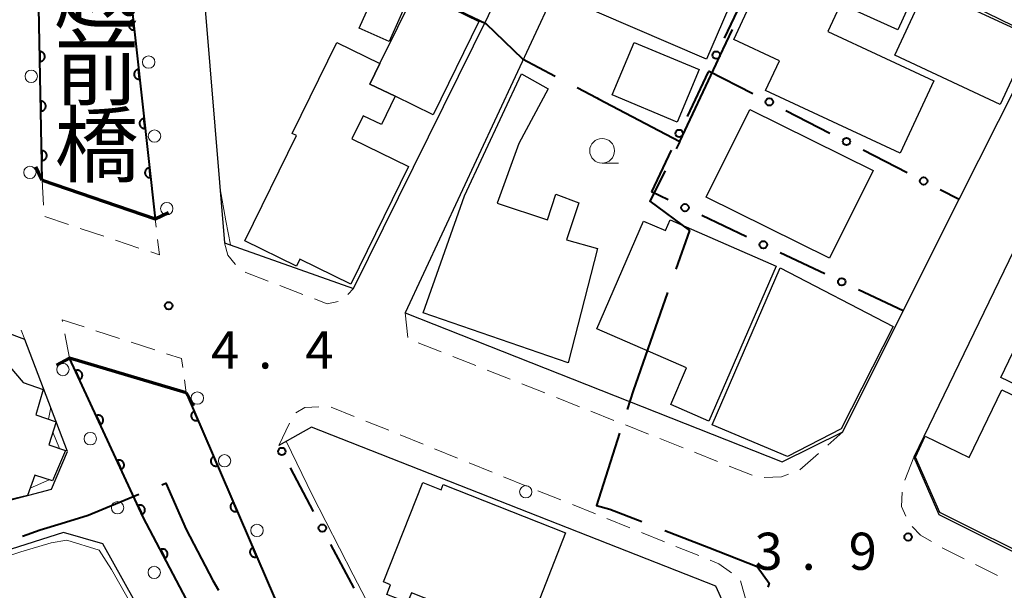
# Model space of a CAD drawing. Units: metres. Extents: x -78000 to -76000, y 33000 to 34501.
# Drawn here: x -77153 to -77053, y 34107 to 34165 of the extents above; entities that cross this region are included whole.
import ezdxf
from ezdxf.enums import TextEntityAlignment as Align

# ---------------------------------------------------------------- set-up
doc = ezdxf.new("R2010")
doc.units = ezdxf.units.M
for name, color, linetype, lineweight in [('110600_大字・町・丁目界', 7, 'Continuous', 40), ('210100_道路縁(街区線)', 7, 'Continuous', 30), ('220300_道路橋(高架部)', 7, 'Continuous', 70), ('220399_道路橋(ひげ)', 7, 'Continuous', 70), ('221300_歩道', 7, 'Continuous', 30), ('223800_並木', 7, 'Continuous', 30), ('300100_普通建物', 7, 'Continuous', 30), ('510100_河川', 7, 'Continuous', 30), ('611100_コンクリート被覆(直落)', 7, 'Continuous', 30), ('613000_さく(未分類)', 7, 'Continuous', 30), ('633100_広葉樹林', 7, 'Continuous', 13), ('710200_等高線(主曲線)', 7, 'Continuous', 13), ('731100_標石を有しない標高点', 7, 'Continuous', 40), ('812500_(注記)橋', 7, 'Continuous', 40)]:
    doc.layers.add(name, color=color, linetype=linetype, lineweight=lineweight)
doc.styles.add('Style-Kanji V', font='MS Gothic.ttf')
doc.styles.add('Style-WORKING', font='MS Gothic.ttf')

msp = doc.modelspace()

# ---------------------------------------------------------------- linework, layer by layer
at = {"layer": '110600_大字・町・丁目界', "linetype": 'Continuous', "lineweight": 40, "flags": 128}
for points in [[(-77109.058, 34166.122), (-77105.77, 34164.56), (-77102.08, 34161.01), (-77098.772, 34159.268)], [(-77086.22, 34152.66), (-77082.54, 34160.48), (-77082.16, 34161.29), (-77080.899, 34163.971)], [(-77096.56, 34158.103), (-77094.58, 34157.06), (-77094.4, 34156.97), (-77088.32, 34153.77), (-77086.22, 34152.66), (-77086.581, 34151.929)], [(-77087.699, 34149.693), (-77089.22, 34146.65), (-77085.25, 34143.66), (-77086.616, 34139.764)], [(-77087.443, 34137.405), (-77090.92, 34127.49), (-77091.524, 34125.591)], [(-77092.281, 34123.208), (-77094.6, 34115.91), (-77093.26, 34115.53), (-77090.044, 34114.282)], [(-77138.484, 34118.004), (-77138.08, 34118.17), (-77136.01, 34113.49), (-77133.31, 34108.35), (-77132.752, 34107.356)], [(-77152.544, 34112.813), (-77150.75, 34113.45), (-77148.64, 34114.11), (-77145.92, 34114.95), (-77140.797, 34117.054)], [(-77087.714, 34113.377), (-77083.29, 34111.66), (-77078.39, 34109.76), (-77077.18, 34108.06), (-77077.32, 34107.672)]]:
    msp.add_lwpolyline(points, dxfattribs=at)
at = {"layer": '210100_道路縁(街区線)', "linetype": 'Continuous', "lineweight": 30, "flags": 128}
for points in [[(-77150.53, 34148.74), (-77139.16, 34144.84), (-77141.75, 34168.34), (-77141.22, 34184.3), (-77140.12, 34196.19), (-77137.42, 34207.86), (-77133.08, 34220.82), (-77142.11, 34223.72), (-77147.08, 34208.25), (-77149.47, 34193.07), (-77151.04, 34174.89), (-77150.53, 34148.74)], [(-77122.63, 34214.59), (-77126.97, 34214.81), (-77129.45, 34208.49), (-77130.77, 34203.78), (-77131.85, 34199.91), (-77133.6, 34187.53), (-77134.59, 34172.11), (-77132.15, 34142.43), (-77119.15, 34137.81), (-77090.4, 34195.97), (-77091.44, 34198.95), (-77104.45, 34205.47)], [(-77044.84, 34173.16), (-77046.45, 34177.04), (-77083.49, 34194.96), (-77086.18, 34194.95), (-77113.93, 34135.37), (-77075.87, 34120.31), (-77069.77, 34123.34), (-77063.66, 34135.55), (-77058.02, 34146.83), (-77054.06, 34154.72), (-77044.84, 34173.16)], [(-77023.66, 34132.68), (-76989.59, 34115.81), (-76977.11, 34139.92), (-76978.59, 34143.21), (-77034.27, 34171.04), (-77038.93, 34169.78), (-77062.6, 34120.8), (-77060.07, 34115), (-77003.65, 34086.8), (-76991.18, 34112.92), (-77025.04, 34130.25)], [(-77180.05, 34106.4), (-77173.09, 34111.33), (-77170.31, 34112.07), (-77149.61, 34117.56), (-77147.99, 34121.37), (-77152.28, 34132.67), (-77206.21, 34152.99), (-77214.51, 34156.12), (-77223.74, 34129.6), (-77225.87, 34124.5), (-77225.95, 34121.71), (-77220.69, 34111.74), (-77216.1, 34104.46)], [(-77103.69, 34053.18), (-77099.48, 34062.66), (-77105.99, 34071.8), (-77127.1, 34106.6), (-77136, 34127.28), (-77147.79, 34130.8), (-77140.34, 34114.74), (-77127.55, 34090.38), (-77103.69, 34053.18)], [(-77100.13, 34078.15), (-77098.13, 34075.13), (-77093.2, 34072.85), (-77079.82, 34101.68), (-77082.58, 34107.78), (-77123.36, 34123.81), (-77126.68, 34121.97)], [(-77124.71, 34027.48), (-77112.4, 34034.57), (-77107.12, 34045.77), (-77106.65, 34049.88), (-77127.65, 34081.94), (-77144.41, 34112.04), (-77148.38, 34113.18), (-77166.48, 34107.43), (-77147.83, 34070.79), (-77138.71, 34053.68), (-77124.71, 34027.48)]]:
    msp.add_lwpolyline(points, dxfattribs=at)
at = {"layer": '220300_道路橋(高架部)', "linetype": 'Continuous', "lineweight": 70, "flags": 128}
for points in [[(-77150.53, 34148.74), (-77139.16, 34144.84)], [(-77136, 34127.28), (-77147.79, 34130.8)]]:
    msp.add_lwpolyline(points, dxfattribs=at)
at = {"layer": '220399_道路橋(ひげ)', "linetype": 'Continuous', "lineweight": 70, "flags": 128}
for points in [[(-77150.53, 34148.74), (-77151.19, 34150.09)], [(-77139.16, 34144.84), (-77137.81, 34145.5)], [(-77147.79, 34130.8), (-77149.11, 34130.09)], [(-77136, 34127.28), (-77135.29, 34125.96)]]:
    msp.add_lwpolyline(points, dxfattribs=at)
at = {"layer": '221300_歩道', "linetype": 'Continuous', "lineweight": 13}
for p, q in [((-77150.53, 34148.74), (-77150.426, 34146.242)), ((-77150.26, 34145.08), (-77147.889, 34144.286)), ((-77139.053, 34143.998), (-77139.16, 34144.84)), ((-77146.704, 34143.889), (-77144.333, 34143.096)), ((-77143.148, 34142.699), (-77140.777, 34141.905)), ((-77126.574, 34138.112), (-77124.241, 34137.212)), ((-77119.719, 34137.207), (-77119.15, 34137.81)), ((-77113.93, 34135.37), (-77113.664, 34132.884)), ((-77152.649, 34133.6), (-77152.28, 34132.67)), ((-77147.79, 34130.8), (-77148.261, 34133.255)), ((-77145.135, 34133.557), (-77142.757, 34132.785)), ((-77141.568, 34132.399), (-77139.19, 34131.627)), ((-77112.613, 34132.339), (-77110.289, 34131.418)), ((-77109.127, 34130.957), (-77106.803, 34130.035)), ((-77136.188, 34128.61), (-77136, 34127.28)), ((-77105.641, 34129.575), (-77103.317, 34128.653)), ((-77102.155, 34128.192), (-77099.831, 34127.271)), ((-77098.669, 34126.81), (-77096.345, 34125.889)), ((-77121.379, 34125.845), (-77119.061, 34124.908)), ((-77095.183, 34125.428), (-77092.859, 34124.507)), ((-77126.68, 34121.97), (-77125.599, 34124.224)), ((-77117.902, 34124.439), (-77115.584, 34123.502)), ((-77091.698, 34124.046), (-77089.374, 34123.125)), ((-77114.426, 34123.033), (-77112.108, 34122.096)), ((-77088.212, 34122.664), (-77085.888, 34121.742)), ((-77071.29, 34121.999), (-77069.77, 34123.34)), ((-77110.949, 34121.627), (-77108.631, 34120.69)), ((-77084.726, 34121.282), (-77082.402, 34120.36)), ((-77074.101, 34119.517), (-77072.227, 34121.171)), ((-77062.6, 34120.8), (-77063.497, 34118.466)), ((-77107.472, 34120.222), (-77105.155, 34119.284)), ((-77081.24, 34119.899), (-77078.916, 34118.978)), ((-77103.996, 34118.816), (-77101.678, 34117.878)), ((-77100.519, 34117.41), (-77098.202, 34116.473)), ((-77097.043, 34116.004), (-77094.725, 34115.067)), ((-77093.566, 34114.598), (-77091.249, 34113.661)), ((-77090.09, 34113.192), (-77087.772, 34112.255)), ((-77086.613, 34111.786), (-77084.296, 34110.849)), ((-77056.393, 34109.956), (-77054.157, 34108.838)), ((-77080.078, 34108.317), (-77079.419, 34105.906))]:
    msp.add_line(p, q, dxfattribs=at)
at = {"layer": '221300_歩道', "linetype": 'Continuous', "lineweight": 13, "flags": 128}
for points in [[(-77139.592, 34141.508), (-77138.7, 34141.21), (-77138.896, 34142.757)], [(-77132.15, 34142.43), (-77131.82, 34141.19), (-77131.06, 34140.26), (-77131.048, 34140.25)], [(-77130.06, 34139.484), (-77129.99, 34139.43), (-77127.74, 34138.562)], [(-77123.075, 34136.762), (-77121.8, 34136.27), (-77120.691, 34136.501)], [(-77148.496, 34134.483), (-77148.53, 34134.66), (-77146.324, 34133.944)], [(-77138.002, 34131.241), (-77136.49, 34130.75), (-77136.363, 34129.848)], [(-77124.961, 34125.263), (-77124.06, 34125.82), (-77122.619, 34125.859)], [(-77077.713, 34118.752), (-77075.94, 34118.82), (-77075.255, 34119.06)], [(-77063.762, 34117.261), (-77063.84, 34115.81), (-77063.414, 34114.853)], [(-77062.765, 34113.805), (-77061.93, 34112.92), (-77060.819, 34112.279)], [(-77059.736, 34111.654), (-77059.4, 34111.46), (-77057.511, 34110.515)], [(-77083.137, 34110.381), (-77082.27, 34110.03), (-77081.003, 34109.111)]]:
    msp.add_lwpolyline(points, dxfattribs=at)
at = {"layer": '223800_並木', "linetype": 'Continuous', "lineweight": 13}
for centre in [(-77139.8, 34160.68), (-77151.65, 34159.24), (-77139.21, 34153.21), (-77151.78, 34149.54), (-77137.97, 34145.88), (-77148.45, 34129.64), (-77134.89, 34126.76), (-77145.69, 34122.66), (-77132.14, 34120.43), (-77101.75, 34117.3), (-77142.94, 34115.69), (-77128.87, 34113.4), (-77139.24, 34109.16)]:
    msp.add_circle(centre, 0.625, dxfattribs=at)
at = {"layer": '300100_普通建物', "linetype": 'Continuous', "lineweight": 30, "flags": 128}
for points in [[(-77068.18, 34170.43), (-77071.28, 34163.75), (-77060.58, 34158.79), (-77063.98, 34151.48), (-77077.56, 34157.8), (-77076.15, 34160.81), (-77080.77, 34162.96), (-77075.68, 34173.92)], [(-77112.86, 34167.89), (-77106.5, 34164.78), (-77111.1, 34155.35), (-77114.93, 34157.22), (-77117.47, 34158.46), (-77116.46, 34160.53)], [(-77119.39, 34138.26), (-77124.56, 34140.77), (-77124.87, 34140.09), (-77130.09, 34142.64), (-77124.9, 34153.27), (-77125.32, 34153.48), (-77120.83, 34162.67), (-77116.46, 34160.53), (-77117.47, 34158.46), (-77114.93, 34157.22), (-77116.32, 34154.37), (-77118.15, 34155.26), (-77119.29, 34152.93), (-77113.57, 34150.15)], [(-77094.5, 34141.85), (-77097.48, 34130.3), (-77112.09, 34135.36), (-77107.92, 34147.16), (-77102.18, 34159.49), (-77099.5, 34157.98), (-77102.46, 34152.47), (-77104.64, 34146.42), (-77099.55, 34144.76), (-77098.73, 34147.35), (-77096.41, 34146.46), (-77097.65, 34142.74)], [(-77089.86, 34144.61), (-77087.67, 34143.66), (-77087.2, 34144.74), (-77076.48, 34140.09), (-77083.27, 34124.43), (-77087.13, 34126.1), (-77085.52, 34129.81), (-77094.58, 34133.74)], [(-77076.09, 34139.89), (-77064.67, 34133.98), (-77069.93, 34123.65), (-77075.33, 34120.85), (-77082.96, 34124.04)], [(-77037.96, 34133.63), (-77027.89, 34128.75), (-77031.4, 34121.49), (-77029.9, 34120.76), (-77031.58, 34117.29), (-77036.26, 34119.56), (-77037.43, 34117.14), (-77040.76, 34118.76), (-77042.86, 34114.42), (-77046.66, 34116.26), (-77049.32, 34109.9), (-77059.96, 34115.22), (-77062.44, 34120.8), (-77061.45, 34122.92), (-77057.03, 34120.77), (-77053.72, 34127.6), (-77044.63, 34123.21), (-77042.36, 34127.76), (-77040.6, 34126.9)], [(-77160.51, 34122.58), (-77156.7, 34133.27), (-77152.45, 34128.33), (-77150.43, 34127.62), (-77151.19, 34125.08), (-77149.13, 34124.36), (-77149.87, 34122.05), (-77148.2, 34121.46), (-77149.51, 34118.4), (-77151.3, 34118.99), (-77152.04, 34116.92), (-77154.58, 34116.31), (-77158.29, 34118.22), (-77157.57, 34120.55)], [(-77097.73, 34113.16), (-77102.63, 34100.67), (-77104.48, 34101.4), (-77106.34, 34096.55), (-77114.02, 34099.58), (-77111.62, 34105.77), (-77110.96, 34105.51), (-77110.73, 34106.1), (-77113.29, 34107.11), (-77113.68, 34106.11), (-77115.78, 34106.93), (-77115.39, 34107.92), (-77116.11, 34108.21), (-77112.15, 34118.23), (-77110.29, 34117.49), (-77110.1, 34118.04)]]:
    msp.add_lwpolyline(points, close=True, dxfattribs=at)
at = {"layer": '300100_普通建物', "linetype": 'Continuous', "lineweight": 30}
for points in [[(-77094.82, 34175), (-77080.19, 34168.7), (-77083.53, 34160.96), (-77098.16, 34167.3)], [(-77067.38, 34170.66), (-77062.23, 34168.32), (-77064.21, 34163.93), (-77069.37, 34166.27)], [(-77118.55, 34164.1), (-77116.35, 34169.09), (-77113.33, 34167.76), (-77115.53, 34162.77)], [(-77055.21, 34168.93), (-77049.98, 34166.39), (-77051.28, 34163.71), (-77056.51, 34166.25)], [(-77061.35, 34168.21), (-77050.7, 34163.26), (-77053.88, 34156.41), (-77064.53, 34161.36)], [(-77084.26, 34159.94), (-77086.48, 34154.62), (-77093.05, 34157.36), (-77090.83, 34162.67)], [(-77079.14, 34155.9), (-77066.71, 34149.74), (-77071.11, 34140.87), (-77083.54, 34147.03)], [(-77050.61, 34135.55), (-77041.52, 34131.24), (-77044.74, 34124.49), (-77053.83, 34128.84)]]:
    msp.add_3dface(points, dxfattribs=at)
at = {"layer": '510100_河川', "linetype": 'Continuous', "lineweight": 30, "flags": 128}
for points in [[(-77150.53, 34148.74), (-77151.04, 34174.89), (-77149.47, 34193.07), (-77147.08, 34208.25), (-77142.11, 34223.72)], [(-77133.08, 34220.82), (-77137.42, 34207.86), (-77140.12, 34196.19), (-77141.22, 34184.3), (-77141.75, 34168.34), (-77139.16, 34144.84)], [(-77103.69, 34053.18), (-77127.55, 34090.38), (-77140.34, 34114.74), (-77147.79, 34130.8)], [(-77136, 34127.28), (-77127.1, 34106.6), (-77105.99, 34071.8), (-77099.48, 34062.66)]]:
    msp.add_lwpolyline(points, dxfattribs=at)
at = {"layer": '611100_コンクリート被覆(直落)', "linetype": 'Continuous', "lineweight": 40, "flags": 128}
for points in [[(-77150.53, 34148.74), (-77151.04, 34174.89), (-77149.47, 34193.07), (-77147.08, 34208.25), (-77142.11, 34223.72)], [(-77133.08, 34220.82), (-77137.42, 34207.86), (-77140.12, 34196.19), (-77141.22, 34184.3), (-77141.75, 34168.34), (-77139.16, 34144.84)], [(-77103.69, 34053.18), (-77127.55, 34090.38), (-77140.34, 34114.74), (-77147.79, 34130.8)], [(-77136, 34127.28), (-77127.1, 34106.6), (-77105.99, 34071.8), (-77099.48, 34062.66)]]:
    msp.add_lwpolyline(points, dxfattribs=at)
for points in [[(-77141.263, 34163.922), (-77141.373, 34164.916), (-77141.416, 34164.909), (-77141.458, 34164.898), (-77141.499, 34164.885), (-77141.539, 34164.867), (-77141.577, 34164.846), (-77141.614, 34164.822), (-77141.648, 34164.795), (-77141.679, 34164.764), (-77141.709, 34164.732), (-77141.734, 34164.696), (-77141.757, 34164.659), (-77141.776, 34164.62), (-77141.791, 34164.579), (-77141.804, 34164.537), (-77141.812, 34164.494), (-77141.816, 34164.452), (-77141.818, 34164.408), (-77141.815, 34164.364), (-77141.808, 34164.321), (-77141.797, 34164.279), (-77141.784, 34164.238), (-77141.766, 34164.198), (-77141.745, 34164.16), (-77141.721, 34164.123), (-77141.694, 34164.089), (-77141.663, 34164.058), (-77141.631, 34164.028), (-77141.595, 34164.003), (-77141.558, 34163.98), (-77141.519, 34163.961), (-77141.478, 34163.946), (-77141.436, 34163.933), (-77141.393, 34163.925), (-77141.35, 34163.92), (-77141.307, 34163.919)], [(-77150.783, 34161.738), (-77150.764, 34160.738), (-77150.72, 34160.741), (-77150.677, 34160.747), (-77150.635, 34160.757), (-77150.594, 34160.771), (-77150.554, 34160.789), (-77150.515, 34160.81), (-77150.479, 34160.833), (-77150.445, 34160.861), (-77150.413, 34160.891), (-77150.385, 34160.924), (-77150.358, 34160.959), (-77150.336, 34160.996), (-77150.317, 34161.035), (-77150.3, 34161.076), (-77150.288, 34161.118), (-77150.28, 34161.16), (-77150.275, 34161.203), (-77150.274, 34161.247), (-77150.277, 34161.291), (-77150.284, 34161.334), (-77150.293, 34161.376), (-77150.307, 34161.418), (-77150.325, 34161.457), (-77150.346, 34161.496), (-77150.369, 34161.533), (-77150.397, 34161.566), (-77150.427, 34161.598), (-77150.46, 34161.627), (-77150.495, 34161.653), (-77150.532, 34161.675), (-77150.572, 34161.695), (-77150.612, 34161.711), (-77150.654, 34161.723), (-77150.696, 34161.731), (-77150.739, 34161.736)], [(-77140.715, 34158.952), (-77140.825, 34159.946), (-77140.868, 34159.939), (-77140.91, 34159.929), (-77140.951, 34159.915), (-77140.992, 34159.897), (-77141.029, 34159.876), (-77141.066, 34159.852), (-77141.1, 34159.825), (-77141.131, 34159.795), (-77141.161, 34159.762), (-77141.186, 34159.726), (-77141.209, 34159.689), (-77141.228, 34159.65), (-77141.243, 34159.609), (-77141.256, 34159.568), (-77141.264, 34159.524), (-77141.269, 34159.482), (-77141.27, 34159.438), (-77141.267, 34159.394), (-77141.26, 34159.351), (-77141.25, 34159.309), (-77141.236, 34159.268), (-77141.219, 34159.228), (-77141.197, 34159.19), (-77141.173, 34159.153), (-77141.146, 34159.119), (-77141.116, 34159.088), (-77141.083, 34159.058), (-77141.047, 34159.033), (-77141.01, 34159.01), (-77140.971, 34158.991), (-77140.93, 34158.976), (-77140.889, 34158.963), (-77140.845, 34158.955), (-77140.803, 34158.95), (-77140.759, 34158.949)], [(-77150.686, 34156.738), (-77150.666, 34155.739), (-77150.623, 34155.742), (-77150.58, 34155.748), (-77150.538, 34155.758), (-77150.496, 34155.772), (-77150.456, 34155.79), (-77150.418, 34155.811), (-77150.381, 34155.834), (-77150.348, 34155.862), (-77150.315, 34155.892), (-77150.287, 34155.925), (-77150.261, 34155.96), (-77150.238, 34155.997), (-77150.219, 34156.036), (-77150.203, 34156.077), (-77150.191, 34156.119), (-77150.183, 34156.161), (-77150.177, 34156.204), (-77150.176, 34156.248), (-77150.179, 34156.292), (-77150.186, 34156.335), (-77150.196, 34156.377), (-77150.21, 34156.419), (-77150.227, 34156.458), (-77150.248, 34156.497), (-77150.272, 34156.534), (-77150.3, 34156.567), (-77150.329, 34156.599), (-77150.363, 34156.628), (-77150.397, 34156.654), (-77150.435, 34156.676), (-77150.474, 34156.696), (-77150.514, 34156.712), (-77150.557, 34156.724), (-77150.599, 34156.732), (-77150.642, 34156.737)], [(-77140.168, 34153.982), (-77140.277, 34154.976), (-77140.321, 34154.969), (-77140.363, 34154.959), (-77140.403, 34154.945), (-77140.444, 34154.928), (-77140.482, 34154.906), (-77140.518, 34154.882), (-77140.553, 34154.855), (-77140.583, 34154.825), (-77140.613, 34154.792), (-77140.638, 34154.756), (-77140.661, 34154.72), (-77140.68, 34154.68), (-77140.696, 34154.639), (-77140.708, 34154.598), (-77140.717, 34154.554), (-77140.721, 34154.512), (-77140.722, 34154.468), (-77140.719, 34154.424), (-77140.713, 34154.381), (-77140.702, 34154.339), (-77140.688, 34154.298), (-77140.671, 34154.258), (-77140.65, 34154.22), (-77140.625, 34154.183), (-77140.598, 34154.149), (-77140.568, 34154.118), (-77140.535, 34154.088), (-77140.499, 34154.063), (-77140.463, 34154.04), (-77140.423, 34154.021), (-77140.382, 34154.006), (-77140.341, 34153.993), (-77140.298, 34153.985), (-77140.255, 34153.981), (-77140.212, 34153.979)], [(-77150.588, 34151.739), (-77150.569, 34150.74), (-77150.525, 34150.742), (-77150.482, 34150.749), (-77150.44, 34150.759), (-77150.399, 34150.773), (-77150.359, 34150.791), (-77150.32, 34150.811), (-77150.284, 34150.835), (-77150.25, 34150.863), (-77150.218, 34150.892), (-77150.19, 34150.926), (-77150.163, 34150.961), (-77150.141, 34150.998), (-77150.122, 34151.037), (-77150.106, 34151.078), (-77150.093, 34151.12), (-77150.085, 34151.162), (-77150.08, 34151.205), (-77150.079, 34151.249), (-77150.082, 34151.293), (-77150.089, 34151.336), (-77150.098, 34151.378), (-77150.112, 34151.42), (-77150.13, 34151.459), (-77150.151, 34151.498), (-77150.174, 34151.534), (-77150.202, 34151.568), (-77150.232, 34151.6), (-77150.265, 34151.629), (-77150.3, 34151.655), (-77150.337, 34151.677), (-77150.377, 34151.697), (-77150.417, 34151.713), (-77150.459, 34151.725), (-77150.501, 34151.733), (-77150.544, 34151.738)], [(-77139.62, 34149.012), (-77139.729, 34150.006), (-77139.773, 34149.999), (-77139.815, 34149.989), (-77139.856, 34149.975), (-77139.896, 34149.958), (-77139.934, 34149.936), (-77139.971, 34149.912), (-77140.005, 34149.885), (-77140.036, 34149.855), (-77140.065, 34149.822), (-77140.09, 34149.786), (-77140.114, 34149.75), (-77140.132, 34149.71), (-77140.148, 34149.669), (-77140.161, 34149.628), (-77140.169, 34149.585), (-77140.173, 34149.542), (-77140.174, 34149.498), (-77140.172, 34149.454), (-77140.165, 34149.411), (-77140.154, 34149.369), (-77140.141, 34149.328), (-77140.123, 34149.288), (-77140.102, 34149.25), (-77140.078, 34149.213), (-77140.051, 34149.179), (-77140.02, 34149.148), (-77139.988, 34149.119), (-77139.952, 34149.093), (-77139.915, 34149.07), (-77139.876, 34149.051), (-77139.835, 34149.036), (-77139.793, 34149.023), (-77139.75, 34149.015), (-77139.707, 34149.011), (-77139.664, 34149.009)], [(-77147.196, 34129.519), (-77146.775, 34128.612), (-77146.736, 34128.633), (-77146.7, 34128.656), (-77146.665, 34128.682), (-77146.633, 34128.711), (-77146.603, 34128.744), (-77146.577, 34128.778), (-77146.553, 34128.815), (-77146.533, 34128.853), (-77146.515, 34128.894), (-77146.503, 34128.936), (-77146.493, 34128.978), (-77146.488, 34129.021), (-77146.486, 34129.065), (-77146.487, 34129.108), (-77146.493, 34129.152), (-77146.503, 34129.194), (-77146.515, 34129.235), (-77146.532, 34129.276), (-77146.552, 34129.315), (-77146.576, 34129.352), (-77146.602, 34129.386), (-77146.631, 34129.419), (-77146.663, 34129.448), (-77146.698, 34129.475), (-77146.734, 34129.499), (-77146.773, 34129.518), (-77146.813, 34129.536), (-77146.856, 34129.548), (-77146.898, 34129.559), (-77146.941, 34129.564), (-77146.985, 34129.566), (-77147.028, 34129.564), (-77147.072, 34129.558), (-77147.114, 34129.549), (-77147.155, 34129.536)], [(-77145.092, 34124.984), (-77144.671, 34124.076), (-77144.632, 34124.097), (-77144.596, 34124.12), (-77144.561, 34124.146), (-77144.529, 34124.176), (-77144.499, 34124.208), (-77144.472, 34124.242), (-77144.449, 34124.279), (-77144.429, 34124.318), (-77144.411, 34124.358), (-77144.399, 34124.4), (-77144.389, 34124.442), (-77144.383, 34124.485), (-77144.382, 34124.529), (-77144.383, 34124.573), (-77144.389, 34124.616), (-77144.399, 34124.658), (-77144.411, 34124.7), (-77144.428, 34124.74), (-77144.448, 34124.78), (-77144.472, 34124.816), (-77144.498, 34124.85), (-77144.527, 34124.883), (-77144.559, 34124.912), (-77144.594, 34124.939), (-77144.63, 34124.963), (-77144.669, 34124.982), (-77144.709, 34125), (-77144.751, 34125.013), (-77144.794, 34125.023), (-77144.837, 34125.028), (-77144.881, 34125.03), (-77144.924, 34125.028), (-77144.968, 34125.023), (-77145.01, 34125.013), (-77145.051, 34125)], [(-77134.814, 34124.524), (-77135.209, 34125.443), (-77135.249, 34125.424), (-77135.286, 34125.401), (-77135.321, 34125.376), (-77135.355, 34125.348), (-77135.385, 34125.316), (-77135.413, 34125.283), (-77135.437, 34125.247), (-77135.458, 34125.209), (-77135.477, 34125.169), (-77135.49, 34125.127), (-77135.502, 34125.085), (-77135.508, 34125.042), (-77135.511, 34124.998), (-77135.511, 34124.955), (-77135.506, 34124.911), (-77135.498, 34124.869), (-77135.487, 34124.827), (-77135.471, 34124.786), (-77135.452, 34124.746), (-77135.429, 34124.709), (-77135.404, 34124.674), (-77135.376, 34124.641), (-77135.344, 34124.611), (-77135.311, 34124.583), (-77135.275, 34124.558), (-77135.237, 34124.537), (-77135.197, 34124.519), (-77135.155, 34124.505), (-77135.113, 34124.494), (-77135.07, 34124.487), (-77135.026, 34124.484), (-77134.983, 34124.484), (-77134.939, 34124.489), (-77134.897, 34124.497), (-77134.855, 34124.509)], [(-77132.837, 34119.932), (-77133.233, 34120.85), (-77133.272, 34120.831), (-77133.31, 34120.808), (-77133.345, 34120.784), (-77133.378, 34120.755), (-77133.408, 34120.724), (-77133.436, 34120.69), (-77133.461, 34120.654), (-77133.481, 34120.616), (-77133.5, 34120.576), (-77133.514, 34120.534), (-77133.525, 34120.492), (-77133.532, 34120.449), (-77133.535, 34120.406), (-77133.534, 34120.362), (-77133.53, 34120.318), (-77133.521, 34120.276), (-77133.51, 34120.234), (-77133.494, 34120.193), (-77133.475, 34120.154), (-77133.453, 34120.116), (-77133.428, 34120.081), (-77133.399, 34120.048), (-77133.368, 34120.018), (-77133.334, 34119.99), (-77133.298, 34119.965), (-77133.26, 34119.945), (-77133.22, 34119.926), (-77133.179, 34119.912), (-77133.137, 34119.901), (-77133.094, 34119.894), (-77133.05, 34119.891), (-77133.006, 34119.892), (-77132.963, 34119.896), (-77132.921, 34119.905), (-77132.879, 34119.916)], [(-77142.988, 34120.448), (-77142.567, 34119.541), (-77142.528, 34119.561), (-77142.491, 34119.585), (-77142.457, 34119.61), (-77142.425, 34119.64), (-77142.395, 34119.672), (-77142.368, 34119.707), (-77142.345, 34119.743), (-77142.325, 34119.782), (-77142.307, 34119.822), (-77142.295, 34119.864), (-77142.285, 34119.907), (-77142.279, 34119.95), (-77142.278, 34119.994), (-77142.279, 34120.037), (-77142.285, 34120.081), (-77142.294, 34120.122), (-77142.307, 34120.164), (-77142.324, 34120.205), (-77142.344, 34120.244), (-77142.368, 34120.28), (-77142.394, 34120.315), (-77142.423, 34120.347), (-77142.455, 34120.376), (-77142.49, 34120.403), (-77142.526, 34120.427), (-77142.565, 34120.447), (-77142.605, 34120.464), (-77142.647, 34120.477), (-77142.69, 34120.487), (-77142.733, 34120.492), (-77142.777, 34120.494), (-77142.82, 34120.493), (-77142.864, 34120.487), (-77142.906, 34120.477), (-77142.947, 34120.465)], [(-77140.884, 34115.912), (-77140.463, 34115.005), (-77140.424, 34115.025), (-77140.387, 34115.049), (-77140.353, 34115.075), (-77140.32, 34115.104), (-77140.291, 34115.136), (-77140.264, 34115.171), (-77140.24, 34115.207), (-77140.221, 34115.246), (-77140.203, 34115.286), (-77140.191, 34115.329), (-77140.181, 34115.371), (-77140.175, 34115.414), (-77140.174, 34115.458), (-77140.175, 34115.501), (-77140.181, 34115.545), (-77140.19, 34115.587), (-77140.203, 34115.628), (-77140.22, 34115.669), (-77140.24, 34115.708), (-77140.264, 34115.745), (-77140.289, 34115.779), (-77140.319, 34115.811), (-77140.351, 34115.841), (-77140.386, 34115.868), (-77140.422, 34115.891), (-77140.461, 34115.911), (-77140.501, 34115.929), (-77140.543, 34115.941), (-77140.586, 34115.951), (-77140.629, 34115.957), (-77140.673, 34115.958), (-77140.716, 34115.957), (-77140.76, 34115.951), (-77140.801, 34115.942), (-77140.843, 34115.929)], [(-77130.861, 34115.339), (-77131.256, 34116.257), (-77131.296, 34116.238), (-77131.333, 34116.216), (-77131.368, 34116.191), (-77131.401, 34116.162), (-77131.431, 34116.131), (-77131.459, 34116.097), (-77131.484, 34116.061), (-77131.505, 34116.023), (-77131.524, 34115.983), (-77131.537, 34115.942), (-77131.549, 34115.9), (-77131.555, 34115.857), (-77131.558, 34115.813), (-77131.558, 34115.769), (-77131.553, 34115.726), (-77131.545, 34115.684), (-77131.533, 34115.642), (-77131.518, 34115.601), (-77131.499, 34115.561), (-77131.476, 34115.524), (-77131.451, 34115.489), (-77131.423, 34115.455), (-77131.391, 34115.425), (-77131.357, 34115.397), (-77131.322, 34115.372), (-77131.284, 34115.352), (-77131.244, 34115.333), (-77131.202, 34115.319), (-77131.16, 34115.308), (-77131.117, 34115.302), (-77131.073, 34115.299), (-77131.03, 34115.299), (-77130.986, 34115.304), (-77130.944, 34115.312), (-77130.902, 34115.323)], [(-77138.616, 34111.457), (-77138.151, 34110.572), (-77138.113, 34110.594), (-77138.078, 34110.619), (-77138.045, 34110.647), (-77138.014, 34110.678), (-77137.987, 34110.711), (-77137.961, 34110.747), (-77137.939, 34110.785), (-77137.922, 34110.825), (-77137.906, 34110.866), (-77137.896, 34110.908), (-77137.888, 34110.951), (-77137.884, 34110.994), (-77137.885, 34111.038), (-77137.888, 34111.082), (-77137.896, 34111.125), (-77137.908, 34111.166), (-77137.923, 34111.207), (-77137.941, 34111.247), (-77137.963, 34111.285), (-77137.989, 34111.32), (-77138.016, 34111.353), (-77138.047, 34111.384), (-77138.081, 34111.412), (-77138.117, 34111.437), (-77138.154, 34111.459), (-77138.194, 34111.477), (-77138.235, 34111.492), (-77138.278, 34111.503), (-77138.32, 34111.511), (-77138.364, 34111.514), (-77138.408, 34111.514), (-77138.451, 34111.51), (-77138.494, 34111.502), (-77138.536, 34111.49), (-77138.576, 34111.476)], [(-77128.884, 34110.746), (-77129.28, 34111.665), (-77129.319, 34111.645), (-77129.356, 34111.623), (-77129.391, 34111.598), (-77129.425, 34111.57), (-77129.455, 34111.538), (-77129.483, 34111.504), (-77129.508, 34111.469), (-77129.528, 34111.43), (-77129.547, 34111.391), (-77129.561, 34111.349), (-77129.572, 34111.307), (-77129.579, 34111.264), (-77129.582, 34111.22), (-77129.581, 34111.177), (-77129.577, 34111.133), (-77129.568, 34111.091), (-77129.557, 34111.049), (-77129.541, 34111.008), (-77129.522, 34110.968), (-77129.5, 34110.931), (-77129.475, 34110.896), (-77129.446, 34110.863), (-77129.415, 34110.833), (-77129.381, 34110.805), (-77129.345, 34110.78), (-77129.307, 34110.759), (-77129.267, 34110.74), (-77129.225, 34110.727), (-77129.184, 34110.715), (-77129.14, 34110.709), (-77129.097, 34110.706), (-77129.053, 34110.706), (-77129.01, 34110.711), (-77128.967, 34110.719), (-77128.926, 34110.731)]]:
    msp.add_lwpolyline(points, close=True, dxfattribs=at)
at = {"layer": '613000_さく(未分類)', "linetype": 'Continuous', "lineweight": 40}
for p, q in [((-77079.59, 34167.6), (-77081.73, 34163.081)), ((-77083.335, 34159.692), (-77085.475, 34155.173)), ((-77083.3, 34159.79), (-77078.851, 34157.509)), ((-77075.514, 34155.798), (-77071.064, 34153.517)), ((-77087.079, 34151.784), (-77089.07, 34147.58)), ((-77067.727, 34151.806), (-77063.278, 34149.525)), ((-77087.385, 34146.782), (-77089.07, 34147.58)), ((-77059.941, 34147.815), (-77058.02, 34146.83)), ((-77079.477, 34143.038), (-77083.996, 34145.178)), ((-77071.568, 34139.294), (-77076.088, 34141.434)), ((-77063.66, 34135.55), (-77068.179, 34137.69)), ((-77123.156, 34115.294), (-77125.49, 34119.716)), ((-77119.071, 34107.557), (-77121.405, 34111.978))]:
    msp.add_line(p, q, dxfattribs=at)
for centre in [(-77082.532, 34161.386), (-77077.182, 34156.654), (-77086.277, 34153.478), (-77069.396, 34152.662), (-77061.609, 34148.67), (-77085.691, 34145.98), (-77077.782, 34142.236), (-77069.874, 34138.492), (-77126.365, 34121.374), (-77122.28, 34113.636)]:
    msp.add_circle(centre, 0.375, dxfattribs=at)
at = {"layer": '633100_広葉樹林', "linetype": 'Continuous', "lineweight": 13}
msp.add_line((-77094.05, 34150.47), (-77092.383, 34150.47), dxfattribs=at)
msp.add_circle((-77094.05, 34151.72), 1.25, dxfattribs=at)
at = {"layer": '710200_等高線(主曲線)', "linetype": 'Continuous', "lineweight": 13, "elevation": 4, "flags": 128}
for points in [[(-77131.55, 34142.23), (-77132.03, 34144.65), (-77132.6, 34147.87)], [(-77149.68, 34125.81), (-77149.89, 34124.63)], [(-77149.47, 34123.3), (-77148.81, 34121.67)], [(-77092.41, 34074.65), (-77093.12, 34073.74), (-77093.39, 34073.6), (-77093.8, 34073.58), (-77095.14, 34073.98), (-77096.23, 34074.51), (-77096.93, 34074.85), (-77098.27, 34075.55), (-77099.26, 34076.87), (-77102.22, 34082.21), (-77113.2, 34097.98), (-77114.33, 34099.58), (-77119.16, 34108.9), (-77123.3, 34116.98), (-77125.89, 34122.35)], [(-77149.85, 34118.51), (-77151.77, 34117.66)], [(-77158.62, 34109.32), (-77152.71, 34111.23), (-77149.65, 34112.16), (-77148.07, 34112.43), (-77144.81, 34111.4), (-77144.08, 34110.31), (-77143.56, 34109.45), (-77136.9, 34097.7)]]:
    msp.add_lwpolyline(points, dxfattribs=at)
at = {"layer": '731100_標石を有しない標高点', "linetype": 'Continuous', "lineweight": 40}
for centre in [(-77137.78, 34136.08, 4.35), (-77063.18, 34112.73, 3.86)]:
    msp.add_circle(centre, 0.375, dxfattribs=at)

# ---------------------------------------------------------------- texts
at = {"layer": '731100_標石を有しない標高点', "linetype": 'Continuous', "lineweight": 40, "style": 'Style-WORKING'}
for s, p in [('4', (-77133.5, 34129.74, -9.999)), ('4', (-77124, 34129.74, -9.999)), ('.', (-77128.75, 34129.74, -9.999)), ('3', (-77078.67, 34109.42, -9.999)), ('9', (-77069.17, 34109.42, -9.999)), ('.', (-77073.92, 34109.42, -9.999))]:
    msp.add_text(s, height=3.75, dxfattribs=at).set_placement(p)
at = {"layer": '812500_(注記)橋', "linetype": 'Continuous', "lineweight": 40, "style": 'Style-Kanji V'}
for s, p in [('越', (-77149.3, 34170.95)), ('前', (-77149.3, 34163.2)), ('橋', (-77149.3, 34155.45))]:
    msp.add_text(s, height=6.25, dxfattribs=at).set_placement(p, align=Align.TOP_LEFT)

doc.saveas('drawing.dxf')
